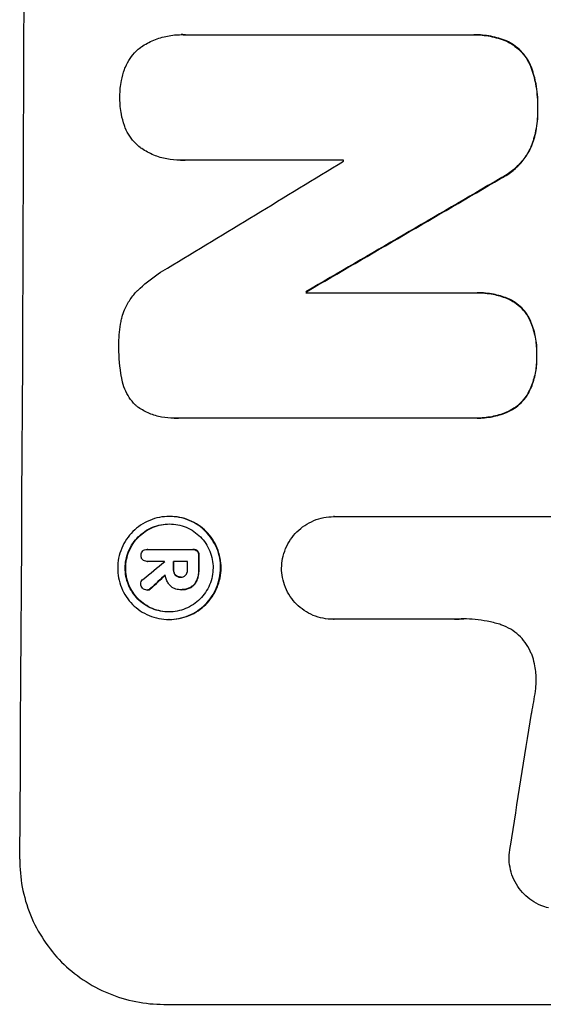
# Model space of a CAD drawing. Units: millimetres. Extents: x -3937 to 4801, y -4826 to 4621.
# Drawn here: x -2036 to -1982, y -706 to -604 of the extents above; entities that cross this region are included whole.
import ezdxf

# ---------------------------------------------------------------- set-up
doc = ezdxf.new("R2010")
doc.units = ezdxf.units.MM
doc.header["$LTSCALE"] = 20
doc.layers.add('2d', color=230, linetype='Continuous')

msp = doc.modelspace()

# ---------------------------------------------------------------- linework, layer by layer
at = {"layer": '2d'}
for p, q in [((-2018.94, -605.43), (-2019, -605.43)), ((-2018.6, -605.44), (-1989.06, -605.44)), ((-1988.72, -605.44), (-1988.77, -605.44)), ((-1985.4, -606.08), (-1985.46, -606.08)), ((-1982.79, -608.9), (-1982.84, -608.9)), ((-1982.15, -613.07), (-1982.21, -613.07)), ((-1982.81, -617), (-1982.87, -617)), ((-2019.07, -618.41), (-2019.13, -618.41)), ((-2002.22, -618.4), (-2018.64, -618.4)), ((-1986, -620.31), (-1986.05, -620.31)), ((-2006.05, -632), (-2006.11, -632)), ((-2006.11, -632.11), (-1988.7, -632.11)), ((-1988.38, -632.11), (-1988.44, -632.11)), ((-1985.34, -632.67), (-1985.39, -632.67)), ((-1983.1, -634.63), (-1983.15, -634.63)), ((-1982.26, -638.6), (-1982.31, -638.6)), ((-1983.14, -642.51), (-1983.19, -642.51)), ((-2019.71, -645.08), (-2019.76, -645.08)), ((-1988.76, -645.07), (-2019.34, -645.07)), ((-1988.44, -645.07), (-1988.49, -645.07)), ((-1985.4, -644.49), (-1985.45, -644.49)), ((-2020.17, -655.23), (-2020.22, -655.23)), ((-2003.2, -655.25), (-2003.25, -655.25)), ((-2003.21, -655.25), (-1980.64, -655.25)), ((-2022.47, -658.63), (-2022.52, -658.63)), ((-2022.5, -658.63), (-2017.84, -658.63)), ((-2017.75, -658.63), (-2017.8, -658.63)), ((-2017.31, -658.8), (-2017.37, -658.8)), ((-2017.14, -659.27), (-2017.2, -659.27)), ((-2022.49, -659.88), (-2022.55, -659.88)), ((-2020.71, -659.88), (-2022.51, -659.88)), ((-2018.35, -659.88), (-2019.81, -659.88)), ((-2019.77, -660.73), (-2019.82, -660.73)), ((-2019.58, -661.29), (-2019.63, -661.29)), ((-2019.03, -661.5), (-2019.08, -661.5)), ((-2017.15, -660.73), (-2017.21, -660.73)), ((-2017.34, -661.79), (-2017.39, -661.79)), ((-2022.48, -662.84), (-2022.54, -662.84)), ((-2022.12, -662.67), (-2022.17, -662.67)), ((-2019.08, -662.8), (-2019.13, -662.8)), ((-2018.96, -662.8), (-2019.01, -662.8)), ((-2017.99, -662.56), (-2018.04, -662.56)), ((-2020.23, -665.88), (-2020.28, -665.88)), ((-2003.27, -665.86), (-2003.32, -665.86)), ((-1990.76, -665.86), (-2003.27, -665.86)), ((-2020.81, -705.66), (-1945.92, -705.66))]:
    msp.add_line(p, q, dxfattribs=at)
for centre, major_axis, ratio, start_param, end_param in [((-2092.66, -541), (0, 1099), 0.052336, 4.575789, 4.848989), ((-1932.17, -541), (1805.11, 1097.7), 0.014136, 4.654883, 4.664976), ((-2059.55, -541), (0, 1098), 0.052336, 4.641733, 4.641841), ((-1907.7, -541), (1880.86, 1098.71), 0.013322, 4.652291, 4.662964), ((-2063.37, -541), (0, 1099), 0.052336, 4.629388, 4.629489), ((-2074.33, -541), (0, 1099), 0.052336, 4.603227, 4.604564), ((-1934, -541), (1329.36, 1097.64), 0.02123, 4.627912, 4.629602), ((-2077.84, -541), (0, 1098.05), 0.052334, 4.6039, 4.603915), ((-2076.94, -541), (0, 1099), 0.052336, 4.603227, 4.60401), ((-2075.47, -541), (0, 1098), 0.052336, 4.603127, 4.60391), ((-1949.24, -541), (1175.65, 1098.63), 0.024414, 4.627567, 4.62882), ((-2019.36, -541), (167.58, 1097.97), 0.051148, 4.584715, 4.597306)]:
    msp.add_ellipse(centre, major_axis=major_axis, ratio=ratio, start_param=start_param, end_param=end_param, dxfattribs=at)
at = {"layer": '2d', "extrusion": (0, 0, -1)}
for centre, major_axis, ratio, start_param, end_param in [((-1907.7, -541), (1879.14, 1097.71), 0.013322, 1.620287, 1.63097), ((-2063.37, -541), (0, 1098), 0.052336, 1.653772, 1.653874), ((-2074.33, -541), (0, 1098), 0.052336, 1.67872, 1.680058), ((-2076.94, -541), (0, 1098), 0.052336, 1.679275, 1.680058), ((-1949.24, -541), (1174.58, 1097.63), 0.024414, 1.654426, 1.655719)]:
    msp.add_ellipse(centre, major_axis=major_axis, ratio=ratio, start_param=start_param, end_param=end_param, dxfattribs=at)
at = {"layer": '2d'}
for points, knots in [([(-2023.21, -606.76), (-2023.18, -606.73), (-2023.15, -606.71), (-2022.71, -606.42), (-2022.28, -606.18), (-2021.37, -605.81), (-2020.89, -605.66), (-2019.94, -605.48), (-2019.46, -605.43), (-2019, -605.43), (-2018.86, -605.43), (-2018.73, -605.44), (-2018.6, -605.44)], [-4.287809, -4.287809, -4.287809, -4.287809, -4.174676, -4.174676, -2.783117, -2.783117, -1.391559, -1.391559, 0, 0, 0, 0.39844, 0.39844, 0.39844, 0.39844]), ([(-1989.06, -605.44), (-1988.97, -605.44), (-1988.87, -605.44), (-1988.77, -605.44), (-1988.21, -605.44), (-1987.64, -605.49), (-1986.52, -605.71), (-1985.98, -605.87), (-1985.46, -606.08)], [-0.292179, -0.292179, -0.292179, -0.292179, 0, 0, 0, 1.669759, 1.669759, 3.266904, 3.266904, 3.266904, 3.266904]), ([(-1985.4, -606.08), (-1985.93, -605.87), (-1986.47, -605.71), (-1987.59, -605.49), (-1988.16, -605.44), (-1988.72, -605.44)], [-3.267007, -3.267007, -3.267007, -3.267007, -1.670616, -1.670616, 0, 0, 0, 0]), ([(-1985.46, -606.08), (-1985.2, -606.2), (-1984.95, -606.34), (-1984.45, -606.68), (-1984.2, -606.88), (-1983.76, -607.32), (-1983.56, -607.57), (-1983.2, -608.11), (-1983.04, -608.4), (-1982.89, -608.77), (-1982.86, -608.84), (-1982.84, -608.9)], [1.981056, 1.981056, 1.981056, 1.981056, 2.78787, 2.78787, 3.717159, 3.717159, 4.648425, 4.648425, 5.57969, 5.57969, 5.782216, 5.782216, 5.782216, 5.782216]), ([(-1982.79, -608.9), (-1982.81, -608.84), (-1982.84, -608.77), (-1982.99, -608.4), (-1983.14, -608.11), (-1983.5, -607.57), (-1983.71, -607.32), (-1984.14, -606.88), (-1984.39, -606.68), (-1984.89, -606.34), (-1985.14, -606.2), (-1985.4, -606.08)], [23.988393, 23.988393, 23.988393, 23.988393, 24.190058, 24.190058, 25.120866, 25.120866, 26.051674, 26.051674, 26.981418, 26.981418, 27.789535, 27.789535, 27.789535, 27.789535]), ([(-2024.85, -609.02), (-2024.82, -608.94), (-2024.79, -608.87), (-2024.63, -608.48), (-2024.47, -608.18), (-2024.1, -607.63), (-2023.88, -607.37), (-2023.52, -607.01), (-2023.37, -606.88), (-2023.21, -606.76)], [24.67174, 24.67174, 24.67174, 24.67174, 24.892582, 24.892582, 25.850855, 25.850855, 26.809129, 26.809129, 27.391418, 27.391418, 27.391418, 27.391418]), ([(-2025.33, -611.91), (-2025.33, -611.87), (-2025.33, -611.82), (-2025.33, -611.25), (-2025.27, -610.71), (-2025.09, -609.78), (-2024.98, -609.39), (-2024.85, -609.02)], [37.586507, 37.586507, 37.586507, 37.586507, 37.724017, 37.724017, 39.297304, 39.297304, 40.435727, 40.435727, 40.435727, 40.435727]), ([(-1982.84, -608.9), (-1982.65, -609.43), (-1982.51, -609.98), (-1982.26, -611.25), (-1982.2, -611.99), (-1982.2, -612.82), (-1982.2, -612.94), (-1982.21, -613.07)], [13.338054, 13.338054, 13.338054, 13.338054, 14.932215, 14.932215, 17.066831, 17.066831, 17.437087, 17.437087, 17.437087, 17.437087]), ([(-1982.15, -613.07), (-1982.15, -612.94), (-1982.15, -612.82), (-1982.14, -611.99), (-1982.21, -611.25), (-1982.45, -609.98), (-1982.6, -609.43), (-1982.79, -608.9)], [50.839997, 50.839997, 50.839997, 50.839997, 51.210254, 51.210254, 53.345866, 53.345866, 54.939125, 54.939125, 54.939125, 54.939125]), ([(-2024.87, -614.82), (-2025, -614.44), (-2025.1, -614.05), (-2025.28, -613.13), (-2025.33, -612.58), (-2025.33, -612.01), (-2025.33, -611.96), (-2025.33, -611.91)], [34.965334, 34.965334, 34.965334, 34.965334, 36.104394, 36.104394, 37.676306, 37.676306, 37.824653, 37.824653, 37.824653, 37.824653]), ([(-1982.21, -613.07), (-1982.2, -613.19), (-1982.2, -613.31), (-1982.2, -614.06), (-1982.26, -614.71), (-1982.5, -615.91), (-1982.66, -616.46), (-1982.87, -617)], [14.722004, 14.722004, 14.722004, 14.722004, 15.087574, 15.087574, 16.975254, 16.975254, 18.593787, 18.593787, 18.593787, 18.593787]), ([(-1982.81, -617), (-1982.61, -616.46), (-1982.45, -615.91), (-1982.21, -614.71), (-1982.15, -614.06), (-1982.15, -613.31), (-1982.15, -613.19), (-1982.15, -613.07)], [41.76408, 41.76408, 41.76408, 41.76408, 43.381523, 43.381523, 45.270419, 45.270419, 45.635991, 45.635991, 45.635991, 45.635991]), ([(-2023.25, -617.08), (-2023.41, -616.96), (-2023.56, -616.83), (-2023.92, -616.46), (-2024.13, -616.21), (-2024.49, -615.66), (-2024.65, -615.37), (-2024.81, -614.98), (-2024.84, -614.9), (-2024.87, -614.82)], [18.343228, 18.343228, 18.343228, 18.343228, 18.933984, 18.933984, 19.881462, 19.881462, 20.82894, 20.82894, 21.067482, 21.067482, 21.067482, 21.067482]), ([(-2018.64, -618.4), (-2018.8, -618.41), (-2018.97, -618.41), (-2019.57, -618.41), (-2020.03, -618.37), (-2020.94, -618.19), (-2021.4, -618.06), (-2022.27, -617.69), (-2022.69, -617.47), (-2023.13, -617.17), (-2023.19, -617.13), (-2023.25, -617.08)], [20.907876, 20.907876, 20.907876, 20.907876, 21.389674, 21.389674, 22.725033, 22.725033, 24.060391, 24.060391, 25.395749, 25.395749, 25.604514, 25.604514, 25.604514, 25.604514]), ([(-1982.87, -617), (-1983.03, -617.34), (-1983.21, -617.68), (-1983.68, -618.37), (-1983.97, -618.72), (-1984.59, -619.33), (-1984.94, -619.62), (-1985.55, -620.03), (-1985.8, -620.18), (-1986.05, -620.31)], [13.311258, 13.311258, 13.311258, 13.311258, 14.389239, 14.389239, 15.698156, 15.698156, 17.005334, 17.005334, 17.816864, 17.816864, 17.816864, 17.816864]), ([(-1986, -620.31), (-1985.75, -620.18), (-1985.5, -620.03), (-1984.89, -619.62), (-1984.54, -619.33), (-1983.92, -618.72), (-1983.63, -618.37), (-1983.16, -617.68), (-1982.97, -617.35), (-1982.81, -617)], [24.036707, 24.036707, 24.036707, 24.036707, 24.845861, 24.845861, 26.152206, 26.152206, 27.46195, 27.46195, 28.542311, 28.542311, 28.542311, 28.542311]), ([(-2023.49, -631.87), (-2022.85, -631.25), (-2022.14, -630.67), (-2021.06, -629.94), (-2020.75, -629.75), (-2020.42, -629.57)], [79.341184, 79.341184, 79.341184, 79.341184, 81.992971, 81.992971, 83.048528, 83.048528, 83.048528, 83.048528]), ([(-2025.1, -634.61), (-2025.03, -634.36), (-2024.95, -634.12), (-2024.69, -633.51), (-2024.49, -633.14), (-2024.04, -632.47), (-2023.78, -632.16), (-2023.5, -631.88), (-2023.49, -631.87), (-2023.49, -631.87)], [29.593363, 29.593363, 29.593363, 29.593363, 30.31492, 30.31492, 31.48288, 31.48288, 32.65084, 32.65084, 32.673431, 32.673431, 32.673431, 32.673431]), ([(-1988.7, -632.11), (-1988.61, -632.11), (-1988.52, -632.11), (-1988.44, -632.11), (-1987.9, -632.11), (-1987.34, -632.16), (-1986.32, -632.36), (-1985.85, -632.5), (-1985.39, -632.67)], [-0.262094, -0.262094, -0.262094, -0.262094, 0, 0, 0, 1.618106, 1.618106, 2.99393, 2.99393, 2.99393, 2.99393]), ([(-1985.34, -632.67), (-1985.79, -632.5), (-1986.26, -632.36), (-1987.29, -632.16), (-1987.84, -632.11), (-1988.38, -632.11)], [-2.994112, -2.994112, -2.994112, -2.994112, -1.619709, -1.619709, 0, 0, 0, 0]), ([(-1985.39, -632.67), (-1985.38, -632.68), (-1985.36, -632.68), (-1985.06, -632.81), (-1984.8, -632.95), (-1984.3, -633.28), (-1984.08, -633.47), (-1983.68, -633.87), (-1983.49, -634.1), (-1983.26, -634.44), (-1983.21, -634.53), (-1983.15, -634.63)], [1.649623, 1.649623, 1.649623, 1.649623, 1.705229, 1.705229, 2.557843, 2.557843, 3.410457, 3.410457, 4.266576, 4.266576, 4.579612, 4.579612, 4.579612, 4.579612]), ([(-1983.1, -634.63), (-1983.15, -634.53), (-1983.21, -634.44), (-1983.44, -634.1), (-1983.63, -633.87), (-1984.03, -633.47), (-1984.25, -633.28), (-1984.74, -632.95), (-1985.01, -632.81), (-1985.31, -632.68), (-1985.32, -632.68), (-1985.34, -632.67)], [22.762149, 22.762149, 22.762149, 22.762149, 23.075182, 23.075182, 23.931294, 23.931294, 24.783909, 24.783909, 25.636523, 25.636523, 25.69213, 25.69213, 25.69213, 25.69213]), ([(-2025.43, -637.56), (-2025.43, -637.47), (-2025.43, -637.37), (-2025.43, -636.57), (-2025.36, -635.83), (-2025.18, -634.93), (-2025.14, -634.77), (-2025.1, -634.61)], [51.352742, 51.352742, 51.352742, 51.352742, 51.631237, 51.631237, 53.784303, 53.784303, 54.256047, 54.256047, 54.256047, 54.256047]), ([(-1983.15, -634.63), (-1983.06, -634.82), (-1982.97, -635.01), (-1982.69, -635.69), (-1982.54, -636.2), (-1982.34, -637.23), (-1982.3, -637.74), (-1982.3, -638.36), (-1982.3, -638.48), (-1982.31, -638.6)], [8.363169, 8.363169, 8.363169, 8.363169, 8.967332, 8.967332, 10.466, 10.466, 11.964668, 11.964668, 12.323769, 12.323769, 12.323769, 12.323769]), ([(-1982.26, -638.6), (-1982.25, -638.48), (-1982.25, -638.36), (-1982.24, -637.74), (-1982.29, -637.23), (-1982.48, -636.2), (-1982.64, -635.69), (-1982.92, -635.01), (-1983, -634.82), (-1983.1, -634.63)], [35.54138, 35.54138, 35.54138, 35.54138, 35.900479, 35.900479, 37.399136, 37.399136, 38.897794, 38.897794, 39.501956, 39.501956, 39.501956, 39.501956]), ([(-2025.13, -640.95), (-2025.14, -640.91), (-2025.15, -640.87), (-2025.35, -639.82), (-2025.44, -638.8), (-2025.43, -637.73), (-2025.43, -637.65), (-2025.43, -637.56)], [67.958733, 67.958733, 67.958733, 67.958733, 68.076278, 68.076278, 71.040353, 71.040353, 71.295202, 71.295202, 71.295202, 71.295202]), ([(-1982.31, -638.6), (-1982.3, -638.73), (-1982.3, -638.86), (-1982.3, -639.46), (-1982.35, -639.95), (-1982.54, -640.92), (-1982.69, -641.4), (-1982.98, -642.08), (-1983.08, -642.3), (-1983.19, -642.51)], [10.973728, 10.973728, 10.973728, 10.973728, 11.358879, 11.358879, 12.780803, 12.780803, 14.202727, 14.202727, 14.872884, 14.872884, 14.872884, 14.872884]), ([(-1983.14, -642.51), (-1983.03, -642.3), (-1982.92, -642.08), (-1982.64, -641.4), (-1982.49, -640.92), (-1982.3, -639.95), (-1982.25, -639.46), (-1982.25, -638.86), (-1982.25, -638.73), (-1982.26, -638.6)], [30.568525, 30.568525, 30.568525, 30.568525, 31.238676, 31.238676, 32.660592, 32.660592, 34.082507, 34.082507, 34.467656, 34.467656, 34.467656, 34.467656]), ([(-2023.54, -643.88), (-2023.61, -643.81), (-2023.68, -643.75), (-2023.97, -643.46), (-2024.18, -643.21), (-2024.54, -642.66), (-2024.7, -642.37), (-2024.95, -641.75), (-2025.04, -641.43), (-2025.11, -641.06), (-2025.12, -641), (-2025.13, -640.95)], [18.507657, 18.507657, 18.507657, 18.507657, 18.7951, 18.7951, 19.736285, 19.736285, 20.677469, 20.677469, 21.618654, 21.618654, 21.777593, 21.777593, 21.777593, 21.777593]), ([(-1983.19, -642.51), (-1983.25, -642.6), (-1983.3, -642.7), (-1983.54, -643.04), (-1983.73, -643.28), (-1984.15, -643.69), (-1984.38, -643.88), (-1984.89, -644.22), (-1985.16, -644.37), (-1985.45, -644.49), (-1985.45, -644.49), (-1985.45, -644.49)], [9.323445, 9.323445, 9.323445, 9.323445, 9.639348, 9.639348, 10.516527, 10.516527, 11.391589, 11.391589, 12.266651, 12.266651, 12.269239, 12.269239, 12.269239, 12.269239]), ([(-1985.4, -644.49), (-1985.4, -644.49), (-1985.4, -644.49), (-1985.11, -644.37), (-1984.83, -644.22), (-1984.33, -643.88), (-1984.09, -643.69), (-1983.68, -643.28), (-1983.49, -643.04), (-1983.25, -642.7), (-1983.19, -642.6), (-1983.14, -642.51)], [15.764256, 15.764256, 15.764256, 15.764256, 15.766842, 15.766842, 16.641903, 16.641903, 17.516963, 17.516963, 18.394137, 18.394137, 18.71004, 18.71004, 18.71004, 18.71004]), ([(-2019.34, -645.07), (-2019.48, -645.08), (-2019.62, -645.08), (-2020.17, -645.08), (-2020.6, -645.04), (-2021.44, -644.88), (-2021.87, -644.75), (-2022.67, -644.41), (-2023.06, -644.21), (-2023.46, -643.94), (-2023.5, -643.91), (-2023.54, -643.88)], [19.405851, 19.405851, 19.405851, 19.405851, 19.825526, 19.825526, 21.063308, 21.063308, 22.30109, 22.30109, 23.538871, 23.538871, 23.687934, 23.687934, 23.687934, 23.687934]), ([(-1985.45, -644.49), (-1985.92, -644.68), (-1986.42, -644.82), (-1987.44, -645.02), (-1987.98, -645.07), (-1988.58, -645.07), (-1988.67, -645.07), (-1988.76, -645.07)], [21.775065, 21.775065, 21.775065, 21.775065, 23.221179, 23.221179, 24.767605, 24.767605, 25.035328, 25.035328, 25.035328, 25.035328]), ([(-1988.44, -645.07), (-1987.92, -645.07), (-1987.39, -645.02), (-1986.37, -644.82), (-1985.87, -644.68), (-1985.4, -644.49)], [24.767517, 24.767517, 24.767517, 24.767517, 26.31394, 26.31394, 27.760055, 27.760055, 27.760055, 27.760055]), ([(-2020.22, -655.23), (-2019.88, -655.23), (-2019.54, -655.26), (-2018.85, -655.4), (-2018.51, -655.5), (-2017.86, -655.77), (-2017.55, -655.94), (-2016.97, -656.33), (-2016.71, -656.55), (-2016.24, -657.02), (-2016.02, -657.29), (-2015.63, -657.87), (-2015.46, -658.19), (-2015.19, -658.84), (-2015.09, -659.19), (-2014.96, -659.87), (-2014.93, -660.22), (-2014.94, -660.89), (-2014.97, -661.23), (-2015.11, -661.92), (-2015.21, -662.26), (-2015.49, -662.92), (-2015.66, -663.24), (-2016.05, -663.82), (-2016.28, -664.09), (-2016.75, -664.56), (-2017.02, -664.78), (-2017.6, -665.17), (-2017.92, -665.34), (-2018.57, -665.61), (-2018.91, -665.71), (-2019.6, -665.84), (-2019.95, -665.88), (-2020.61, -665.88), (-2020.96, -665.84), (-2021.64, -665.71), (-2021.99, -665.61), (-2022.64, -665.33), (-2022.95, -665.17), (-2023.53, -664.77), (-2023.79, -664.55), (-2024.26, -664.08), (-2024.48, -663.81), (-2024.87, -663.23), (-2025.04, -662.92), (-2025.3, -662.26), (-2025.4, -661.92), (-2025.53, -661.23), (-2025.56, -660.89), (-2025.56, -660.22), (-2025.53, -659.88), (-2025.39, -659.19), (-2025.28, -658.85), (-2025.01, -658.19), (-2024.84, -657.88), (-2024.45, -657.3), (-2024.22, -657.03), (-2023.75, -656.56), (-2023.48, -656.33), (-2022.9, -655.94), (-2022.58, -655.77), (-2021.93, -655.5), (-2021.59, -655.4), (-2020.9, -655.26), (-2020.55, -655.23), (-2020.22, -655.23)], [0, 0, 0, 0, 1.002005, 1.002005, 2.00401, 2.00401, 3.006015, 3.006015, 4.00802, 4.00802, 5.016461, 5.016461, 6.024902, 6.024902, 7.033343, 7.033343, 8.041783, 8.041783, 9.050643, 9.050643, 10.059502, 10.059502, 11.068362, 11.068362, 12.077221, 12.077221, 13.079268, 13.079268, 14.081315, 14.081315, 15.083363, 15.083363, 16.08541, 16.08541, 17.089097, 17.089097, 18.092783, 18.092783, 19.09647, 19.09647, 20.100157, 20.100157, 21.107377, 21.107377, 22.114598, 22.114598, 23.121818, 23.121818, 24.129038, 24.129038, 25.135981, 25.135981, 26.142924, 26.142924, 27.149866, 27.149866, 28.156809, 28.156809, 29.160312, 29.160312, 30.163816, 30.163816, 31.167319, 31.167319, 32.170823, 32.170823, 32.170823, 32.170823]), ([(-2020.23, -665.88), (-2019.89, -665.88), (-2019.55, -665.84), (-2018.86, -665.71), (-2018.52, -665.61), (-2017.86, -665.34), (-2017.55, -665.17), (-2016.97, -664.78), (-2016.7, -664.56), (-2016.23, -664.09), (-2016, -663.82), (-2015.61, -663.24), (-2015.44, -662.92), (-2015.16, -662.26), (-2015.06, -661.92), (-2014.92, -661.23), (-2014.88, -660.89), (-2014.88, -660.22), (-2014.91, -659.87), (-2015.04, -659.19), (-2015.14, -658.84), (-2015.41, -658.19), (-2015.58, -657.87), (-2015.96, -657.29), (-2016.18, -657.02), (-2016.65, -656.55), (-2016.92, -656.33), (-2017.5, -655.94), (-2017.81, -655.77), (-2018.46, -655.5), (-2018.8, -655.4), (-2019.49, -655.26), (-2019.83, -655.23), (-2020.17, -655.23)], [16.085325, 16.085325, 16.085325, 16.085325, 17.087372, 17.087372, 18.08942, 18.08942, 19.091468, 19.091468, 20.093516, 20.093516, 21.102363, 21.102363, 22.111211, 22.111211, 23.120058, 23.120058, 24.128905, 24.128905, 25.137335, 25.137335, 26.145764, 26.145764, 27.154194, 27.154194, 28.162624, 28.162624, 29.164629, 29.164629, 30.166635, 30.166635, 31.168641, 31.168641, 32.170646, 32.170646, 32.170646, 32.170646]), ([(-2008.63, -660.56), (-2008.62, -660.24), (-2008.59, -659.91), (-2008.45, -659.23), (-2008.35, -658.89), (-2008.07, -658.23), (-2007.9, -657.91), (-2007.5, -657.33), (-2007.28, -657.06), (-2006.8, -656.58), (-2006.53, -656.36), (-2005.95, -655.97), (-2005.63, -655.8), (-2004.97, -655.52), (-2004.63, -655.42), (-2003.93, -655.28), (-2003.59, -655.25), (-2003.25, -655.25), (-2003.23, -655.25), (-2003.22, -655.25), (-2003.21, -655.25)], [-8.044351, -8.044351, -8.044351, -8.044351, -7.078048, -7.078048, -6.064919, -6.064919, -5.051791, -5.051791, -4.038662, -4.038662, -3.028996, -3.028996, -2.019331, -2.019331, -1.009665, -1.009665, 0, 0, 0, 0.043565, 0.043565, 0.043565, 0.043565]), ([(-2020.22, -656.01), (-2020.51, -656.01), (-2020.8, -656.04), (-2021.39, -656.15), (-2021.68, -656.24), (-2022.24, -656.47), (-2022.51, -656.62), (-2023.01, -656.95), (-2023.24, -657.14), (-2023.64, -657.54), (-2023.83, -657.77), (-2024.17, -658.27), (-2024.31, -658.54), (-2024.55, -659.1), (-2024.64, -659.39), (-2024.76, -659.98), (-2024.78, -660.27), (-2024.79, -660.84), (-2024.76, -661.13), (-2024.65, -661.72), (-2024.56, -662.01), (-2024.34, -662.57), (-2024.19, -662.84), (-2023.86, -663.34), (-2023.68, -663.57), (-2023.28, -663.97), (-2023.05, -664.16), (-2022.56, -664.49), (-2022.29, -664.64), (-2021.73, -664.87), (-2021.44, -664.96), (-2020.85, -665.07), (-2020.56, -665.1), (-2019.99, -665.1), (-2019.7, -665.07), (-2019.11, -664.96), (-2018.82, -664.87), (-2018.26, -664.64), (-2017.99, -664.49), (-2017.49, -664.16), (-2017.26, -663.97), (-2016.86, -663.57), (-2016.67, -663.34), (-2016.33, -662.84), (-2016.18, -662.58), (-2015.95, -662.02), (-2015.86, -661.72), (-2015.74, -661.14), (-2015.71, -660.84), (-2015.71, -660.27), (-2015.73, -659.97), (-2015.85, -659.39), (-2015.93, -659.1), (-2016.16, -658.53), (-2016.3, -658.27), (-2016.64, -657.77), (-2016.82, -657.54), (-2017.22, -657.14), (-2017.45, -656.95), (-2017.94, -656.62), (-2018.21, -656.47), (-2018.77, -656.24), (-2019.06, -656.15), (-2019.64, -656.04), (-2019.94, -656.01), (-2020.22, -656.01)], [0, 0, 0, 0, 0.856811, 0.856811, 1.713621, 1.713621, 2.570432, 2.570432, 3.427243, 3.427243, 4.286996, 4.286996, 5.146749, 5.146749, 6.006502, 6.006502, 6.866255, 6.866255, 7.72621, 7.72621, 8.586166, 8.586166, 9.446121, 9.446121, 10.306077, 10.306077, 11.163021, 11.163021, 12.019965, 12.019965, 12.87691, 12.87691, 13.733854, 13.733854, 14.589407, 14.589407, 15.44496, 15.44496, 16.300514, 16.300514, 17.156067, 17.156067, 18.017413, 18.017413, 18.878759, 18.878759, 19.740105, 19.740105, 20.601451, 20.601451, 21.462492, 21.462492, 22.323533, 22.323533, 23.184574, 23.184574, 24.045615, 24.045615, 24.901138, 24.901138, 25.75666, 25.75666, 26.612183, 26.612183, 27.467705, 27.467705, 27.467705, 27.467705]), ([(-2020.25, -665.1), (-2020.53, -665.1), (-2020.81, -665.07), (-2021.39, -664.96), (-2021.68, -664.87), (-2022.23, -664.64), (-2022.5, -664.49), (-2022.99, -664.16), (-2023.22, -663.97), (-2023.62, -663.57), (-2023.81, -663.34), (-2024.14, -662.84), (-2024.28, -662.58), (-2024.51, -662.02), (-2024.6, -661.72), (-2024.71, -661.14), (-2024.73, -660.84), (-2024.73, -660.27), (-2024.7, -659.97), (-2024.58, -659.39), (-2024.5, -659.1), (-2024.26, -658.53), (-2024.11, -658.27), (-2023.78, -657.77), (-2023.59, -657.54), (-2023.18, -657.14), (-2022.95, -656.95), (-2022.46, -656.62), (-2022.19, -656.47), (-2021.63, -656.24), (-2021.34, -656.15), (-2020.76, -656.04), (-2020.47, -656.01), (-2020.2, -656.01)], [13.760124, 13.760124, 13.760124, 13.760124, 14.589332, 14.589332, 15.444886, 15.444886, 16.30044, 16.30044, 17.155994, 17.155994, 18.017329, 18.017329, 18.878665, 18.878665, 19.740001, 19.740001, 20.601337, 20.601337, 21.462368, 21.462368, 22.3234, 22.3234, 23.184431, 23.184431, 24.045462, 24.045462, 24.900985, 24.900985, 25.756508, 25.756508, 26.612032, 26.612032, 27.441233, 27.441233, 27.441233, 27.441233]), ([(-2023.15, -659.25), (-2023.15, -659.24), (-2023.15, -659.24), (-2023.15, -659.15), (-2023.14, -659.07), (-2023.07, -658.92), (-2023.03, -658.85), (-2022.97, -658.8), (-2022.97, -658.8), (-2022.97, -658.79)], [2.7405656, 2.7405656, 2.7405656, 2.7405656, 2.7645335, 2.7645335, 2.9956469, 2.9956469, 3.2267604, 3.2267604, 3.2314088, 3.2314088, 3.2314088, 3.2314088]), ([(-2023.06, -659.61), (-2023.08, -659.58), (-2023.09, -659.55), (-2023.14, -659.44), (-2023.15, -659.35), (-2023.15, -659.26), (-2023.15, -659.26), (-2023.15, -659.25)], [2.6460927, 2.6460927, 2.6460927, 2.6460927, 2.7428173, 2.7428173, 2.9926292, 2.9926292, 3.0044735, 3.0044735, 3.0044735, 3.0044735]), ([(-2022.97, -658.79), (-2022.92, -658.75), (-2022.85, -658.71), (-2022.7, -658.65), (-2022.61, -658.63), (-2022.52, -658.63), (-2022.52, -658.63), (-2022.51, -658.63), (-2022.5, -658.63)], [-0.4624536, -0.4624536, -0.4624536, -0.4624536, -0.2570487, -0.2570487, 0, 0, 0, 0.0225595, 0.0225595, 0.0225595, 0.0225595]), ([(-2017.84, -658.63), (-2017.83, -658.63), (-2017.81, -658.63), (-2017.8, -658.63), (-2017.72, -658.63), (-2017.63, -658.65), (-2017.48, -658.71), (-2017.42, -658.75), (-2017.37, -658.8)], [-0.039851, -0.039851, -0.039851, -0.039851, 0, 0, 0, 0.2444874, 0.2444874, 0.4574174, 0.4574174, 0.4574174, 0.4574174]), ([(-2017.31, -658.8), (-2017.37, -658.75), (-2017.43, -658.71), (-2017.58, -658.65), (-2017.67, -658.63), (-2017.75, -658.63)], [-0.4574306, -0.4574306, -0.4574306, -0.4574306, -0.2448594, -0.2448594, 0, 0, 0, 0]), ([(-2017.37, -658.8), (-2017.32, -658.85), (-2017.27, -658.92), (-2017.21, -659.07), (-2017.2, -659.15), (-2017.2, -659.24), (-2017.2, -659.26), (-2017.2, -659.27)], [0.4952521, 0.4952521, 0.4952521, 0.4952521, 0.7165514, 0.7165514, 0.9559413, 0.9559413, 0.9946135, 0.9946135, 0.9946135, 0.9946135]), ([(-2017.14, -659.27), (-2017.14, -659.26), (-2017.14, -659.24), (-2017.14, -659.15), (-2017.16, -659.07), (-2017.22, -658.92), (-2017.26, -658.85), (-2017.31, -658.8)], [2.8291879, 2.8291879, 2.8291879, 2.8291879, 2.8678597, 2.8678597, 3.1072476, 3.1072476, 3.3285449, 3.3285449, 3.3285449, 3.3285449]), ([(-2022.51, -659.88), (-2022.52, -659.88), (-2022.53, -659.88), (-2022.63, -659.88), (-2022.71, -659.86), (-2022.86, -659.8), (-2022.93, -659.75), (-2023.01, -659.67), (-2023.04, -659.64), (-2023.06, -659.61)], [1.8581553, 1.8581553, 1.8581553, 1.8581553, 1.8950935, 1.8950935, 2.1312173, 2.1312173, 2.3673412, 2.3673412, 2.477136, 2.477136, 2.477136, 2.477136]), ([(-2020.22, -662.29), (-2020.25, -662.25), (-2020.29, -662.2), (-2020.4, -662.04), (-2020.46, -661.91), (-2020.57, -661.66), (-2020.61, -661.52), (-2020.64, -661.35), (-2020.65, -661.3), (-2020.65, -661.26)], [8.092897, 8.092897, 8.092897, 8.092897, 8.264518, 8.264518, 8.65959, 8.65959, 9.054662, 9.054662, 9.17526, 9.17526, 9.17526, 9.17526]), ([(-2019.82, -660.73), (-2019.82, -660.74), (-2019.82, -660.75), (-2019.82, -660.86), (-2019.8, -660.97), (-2019.73, -661.15), (-2019.68, -661.22), (-2019.63, -661.29)], [1.1853777, 1.1853777, 1.1853777, 1.1853777, 1.216925, 1.216925, 1.5221769, 1.5221769, 1.767158, 1.767158, 1.767158, 1.767158]), ([(-2019.58, -661.29), (-2019.63, -661.22), (-2019.67, -661.15), (-2019.75, -660.97), (-2019.77, -660.86), (-2019.77, -660.75), (-2019.77, -660.74), (-2019.77, -660.73)], [3.1006119, 3.1006119, 3.1006119, 3.1006119, 3.3455915, 3.3455915, 3.6508399, 3.6508399, 3.6823869, 3.6823869, 3.6823869, 3.6823869]), ([(-2019.63, -661.29), (-2019.63, -661.29), (-2019.62, -661.29), (-2019.56, -661.36), (-2019.48, -661.41), (-2019.3, -661.49), (-2019.2, -661.5), (-2019.1, -661.5), (-2019.09, -661.5), (-2019.08, -661.5)], [1.6341435, 1.6341435, 1.6341435, 1.6341435, 1.6413176, 1.6413176, 1.9142406, 1.9142406, 2.1871636, 2.1871636, 2.2155784, 2.2155784, 2.2155784, 2.2155784]), ([(-2019.09, -661.5), (-2019.17, -661.5), (-2019.26, -661.48), (-2019.43, -661.41), (-2019.51, -661.36), (-2019.57, -661.29), (-2019.57, -661.29), (-2019.58, -661.29)], [2.2133591, 2.2133591, 2.2133591, 2.2133591, 2.4600735, 2.4600735, 2.7329959, 2.7329959, 2.74017, 2.74017, 2.74017, 2.74017]), ([(-2019.08, -661.5), (-2019.07, -661.51), (-2019.05, -661.51), (-2018.95, -661.51), (-2018.86, -661.49), (-2018.7, -661.42), (-2018.62, -661.37), (-2018.55, -661.3), (-2018.55, -661.29), (-2018.54, -661.29)], [2.011225, 2.011225, 2.011225, 2.011225, 2.0557924, 2.0557924, 2.3119166, 2.3119166, 2.5680409, 2.5680409, 2.5935618, 2.5935618, 2.5935618, 2.5935618]), ([(-2018.54, -661.29), (-2018.49, -661.23), (-2018.44, -661.16), (-2018.37, -660.98), (-2018.35, -660.88), (-2018.35, -660.76), (-2018.35, -660.75), (-2018.35, -660.73)], [3.0394514, 3.0394514, 3.0394514, 3.0394514, 3.2767957, 3.2767957, 3.5752568, 3.5752568, 3.6207868, 3.6207868, 3.6207868, 3.6207868]), ([(-2017.21, -660.73), (-2017.21, -660.76), (-2017.21, -660.78), (-2017.21, -660.98), (-2017.22, -661.16), (-2017.29, -661.5), (-2017.33, -661.65), (-2017.39, -661.79)], [4.141263, 4.141263, 4.141263, 4.141263, 4.217535, 4.217535, 4.746561, 4.746561, 5.190835, 5.190835, 5.190835, 5.190835]), ([(-2017.34, -661.79), (-2017.28, -661.65), (-2017.24, -661.49), (-2017.17, -661.16), (-2017.15, -660.98), (-2017.15, -660.78), (-2017.15, -660.76), (-2017.15, -660.73)], [11.680358, 11.680358, 11.680358, 11.680358, 12.125377, 12.125377, 12.653552, 12.653552, 12.729822, 12.729822, 12.729822, 12.729822]), ([(-2003.27, -665.86), (-2003.28, -665.86), (-2003.3, -665.86), (-2003.65, -665.86), (-2004, -665.83), (-2004.69, -665.69), (-2005.03, -665.59), (-2005.69, -665.32), (-2006, -665.15), (-2006.58, -664.75), (-2006.85, -664.53), (-2007.32, -664.06), (-2007.54, -663.79), (-2007.93, -663.21), (-2008.1, -662.89), (-2008.37, -662.23), (-2008.47, -661.89), (-2008.6, -661.21), (-2008.63, -660.88), (-2008.63, -660.56)], [16.105136, 16.105136, 16.105136, 16.105136, 16.157481, 16.157481, 17.165666, 17.165666, 18.173852, 18.173852, 19.182037, 19.182037, 20.190223, 20.190223, 21.201955, 21.201955, 22.213688, 22.213688, 23.22542, 23.22542, 24.19191, 24.19191, 24.19191, 24.19191]), ([(-2023.17, -662.22), (-2023.17, -662.22), (-2023.17, -662.22), (-2023.17, -662.14), (-2023.15, -662.05), (-2023.09, -661.89), (-2023.04, -661.82), (-2022.97, -661.75), (-2022.96, -661.75), (-2022.95, -661.74)], [2.9024974, 2.9024974, 2.9024974, 2.9024974, 2.904066, 2.904066, 3.1464977, 3.1464977, 3.3889295, 3.3889295, 3.4276784, 3.4276784, 3.4276784, 3.4276784]), ([(-2022.98, -662.66), (-2022.99, -662.66), (-2022.99, -662.65), (-2023.05, -662.59), (-2023.09, -662.52), (-2023.16, -662.37), (-2023.17, -662.29), (-2023.17, -662.22)], [2.2879706, 2.2879706, 2.2879706, 2.2879706, 2.3052489, 2.3052489, 2.5362704, 2.5362704, 2.7657972, 2.7657972, 2.7657972, 2.7657972]), ([(-2019.09, -662.8), (-2019.1, -662.8), (-2019.12, -662.8), (-2019.31, -662.8), (-2019.5, -662.76), (-2019.85, -662.62), (-2020.01, -662.51), (-2020.16, -662.35), (-2020.19, -662.32), (-2020.22, -662.29)], [4.271685, 4.271685, 4.271685, 4.271685, 4.309185, 4.309185, 4.846899, 4.846899, 5.384614, 5.384614, 5.50558, 5.50558, 5.50558, 5.50558]), ([(-2017.39, -661.79), (-2017.4, -661.81), (-2017.4, -661.82), (-2017.49, -662.02), (-2017.6, -662.19), (-2017.82, -662.41), (-2017.93, -662.49), (-2018.04, -662.56)], [2.7955056, 2.7955056, 2.7955056, 2.7955056, 2.8383294, 2.8383294, 3.4075498, 3.4075498, 3.778119, 3.778119, 3.778119, 3.778119]), ([(-2017.99, -662.56), (-2017.87, -662.49), (-2017.77, -662.41), (-2017.55, -662.19), (-2017.43, -662.02), (-2017.35, -661.82), (-2017.34, -661.81), (-2017.34, -661.79)], [5.2985872, 5.2985872, 5.2985872, 5.2985872, 5.6691581, 5.6691581, 6.2383717, 6.2383717, 6.2811943, 6.2811943, 6.2811943, 6.2811943]), ([(-2022.54, -662.84), (-2022.62, -662.84), (-2022.7, -662.82), (-2022.86, -662.76), (-2022.93, -662.71), (-2022.98, -662.66)], [1.9928936, 1.9928936, 1.9928936, 1.9928936, 2.2359896, 2.2359896, 2.4678962, 2.4678962, 2.4678962, 2.4678962]), ([(-2022.17, -662.67), (-2022.17, -662.68), (-2022.18, -662.68), (-2022.23, -662.73), (-2022.29, -662.77), (-2022.41, -662.83), (-2022.47, -662.84), (-2022.54, -662.84)], [1.1965117, 1.1965117, 1.1965117, 1.1965117, 1.2109976, 1.2109976, 1.4123529, 1.4123529, 1.5923639, 1.5923639, 1.5923639, 1.5923639]), ([(-2022.48, -662.84), (-2022.42, -662.84), (-2022.36, -662.83), (-2022.23, -662.77), (-2022.17, -662.73), (-2022.12, -662.68), (-2022.12, -662.68), (-2022.12, -662.67)], [1.6350429, 1.6350429, 1.6350429, 1.6350429, 1.8150534, 1.8150534, 2.0164082, 2.0164082, 2.030894, 2.030894, 2.030894, 2.030894]), ([(-2018.04, -662.56), (-2018.1, -662.59), (-2018.17, -662.62), (-2018.36, -662.7), (-2018.49, -662.74), (-2018.75, -662.79), (-2018.88, -662.8), (-2019.04, -662.8), (-2019.07, -662.8), (-2019.09, -662.8)], [5.208942, 5.208942, 5.208942, 5.208942, 5.408602, 5.408602, 5.793475, 5.793475, 6.178349, 6.178349, 6.258109, 6.258109, 6.258109, 6.258109]), ([(-2018.96, -662.8), (-2018.83, -662.8), (-2018.7, -662.79), (-2018.43, -662.74), (-2018.3, -662.7), (-2018.11, -662.62), (-2018.05, -662.59), (-2017.99, -662.56)], [6.1783147, 6.1783147, 6.1783147, 6.1783147, 6.5638023, 6.5638023, 6.94929, 6.94929, 7.1478132, 7.1478132, 7.1478132, 7.1478132]), ([(-1986.1, -666.38), (-1986.52, -666.25), (-1986.95, -666.15), (-1988.21, -665.9), (-1989.04, -665.82), (-1989.84, -665.82), (-1990.16, -665.82), (-1990.48, -665.84), (-1990.81, -665.86)], [-3.666754, -3.666754, -3.666754, -3.666754, -2.413707, -2.413707, 0, 0, 0, 0.961806, 0.961806, 0.961806, 0.961806]), ([(-1982.69, -669.77), (-1982.74, -669.64), (-1982.78, -669.51), (-1982.97, -669.07), (-1983.13, -668.75), (-1983.51, -668.18), (-1983.73, -667.91), (-1984.2, -667.45), (-1984.46, -667.23), (-1985.03, -666.84), (-1985.34, -666.68), (-1985.81, -666.48), (-1985.95, -666.43), (-1986.1, -666.38)], [25.47697, 25.47697, 25.47697, 25.47697, 25.860645, 25.860645, 26.858642, 26.858642, 27.856639, 27.856639, 28.847034, 28.847034, 29.837429, 29.837429, 30.283957, 30.283957, 30.283957, 30.283957]), ([(-1982.38, -673), (-1982.35, -672.72), (-1982.33, -672.44), (-1982.33, -671.68), (-1982.37, -671.18), (-1982.52, -670.37), (-1982.6, -670.07), (-1982.69, -669.77)], [34.062696, 34.062696, 34.062696, 34.062696, 34.894721, 34.894721, 36.353869, 36.353869, 37.252181, 37.252181, 37.252181, 37.252181]), ([(-1982.81, -675.59), (-1982.78, -675.47), (-1982.76, -675.34), (-1982.58, -674.47), (-1982.47, -673.74), (-1982.38, -673)], [115.426806, 115.426806, 115.426806, 115.426806, 115.79961, 115.79961, 117.967016, 117.967016, 117.967016, 117.967016]), ([(-1981.05, -695.7), (-1981.32, -695.63), (-1981.59, -695.54), (-1982.18, -695.3), (-1982.49, -695.13), (-1983.08, -694.73), (-1983.34, -694.51), (-1983.82, -694.03), (-1984.04, -693.76), (-1984.43, -693.17), (-1984.6, -692.85), (-1984.87, -692.19), (-1984.97, -691.84), (-1985.1, -691.15), (-1985.13, -690.8), (-1985.12, -690.13), (-1985.09, -689.78), (-1985.01, -689.39), (-1985, -689.35), (-1984.99, -689.3)], [17.536676, 17.536676, 17.536676, 17.536676, 18.331905, 18.331905, 19.347988, 19.347988, 20.36407, 20.36407, 21.385754, 21.385754, 22.407438, 22.407438, 23.429122, 23.429122, 24.450805, 24.450805, 25.47213, 25.47213, 25.595535, 25.595535, 25.595535, 25.595535]), ([(-2035.67, -690.66), (-2035.68, -691.6), (-2035.6, -692.57), (-2035.23, -694.51), (-2034.95, -695.48), (-2034.2, -697.33), (-2033.72, -698.22), (-2032.63, -699.86), (-2032.01, -700.62), (-2030.69, -701.95), (-2029.94, -702.57), (-2028.32, -703.66), (-2027.44, -704.14), (-2025.61, -704.9), (-2024.65, -705.19), (-2022.72, -705.57), (-2021.75, -705.66), (-2020.81, -705.66)], [-22.717175, -22.717175, -22.717175, -22.717175, -19.861909, -19.861909, -17.006642, -17.006642, -14.151375, -14.151375, -11.296109, -11.296109, -8.472082, -8.472082, -5.648054, -5.648054, -2.824027, -2.824027, 0, 0, 0, 0])]:
    msp.add_open_spline(points, degree=3, knots=knots, dxfattribs=at)
for points in [[(-2018.54, -605.44), (-2018.68, -605.44), (-2018.81, -605.43), (-2018.94, -605.43)], [(-2019.07, -618.41), (-2018.91, -618.41), (-2018.75, -618.41), (-2018.59, -618.4)], [(-2019.71, -645.08), (-2019.57, -645.08), (-2019.43, -645.08), (-2019.28, -645.07)], [(-2003.15, -655.25), (-2003.17, -655.25), (-2003.18, -655.25), (-2003.2, -655.25)], [(-2022.45, -658.63), (-2022.46, -658.63), (-2022.46, -658.63), (-2022.47, -658.63)], [(-2022.49, -659.88), (-2022.48, -659.88), (-2022.47, -659.88), (-2022.46, -659.88)], [(-2019.01, -661.51), (-2019.02, -661.5), (-2019.03, -661.5), (-2019.03, -661.5)], [(-2003.27, -665.86), (-2003.25, -665.86), (-2003.23, -665.86), (-2003.21, -665.86)], [(-1990.76, -665.86), (-1990.44, -665.84), (-1990.13, -665.82), (-1989.81, -665.82)]]:
    msp.add_open_spline(points, degree=3, dxfattribs=at)

doc.saveas('drawing.dxf')
